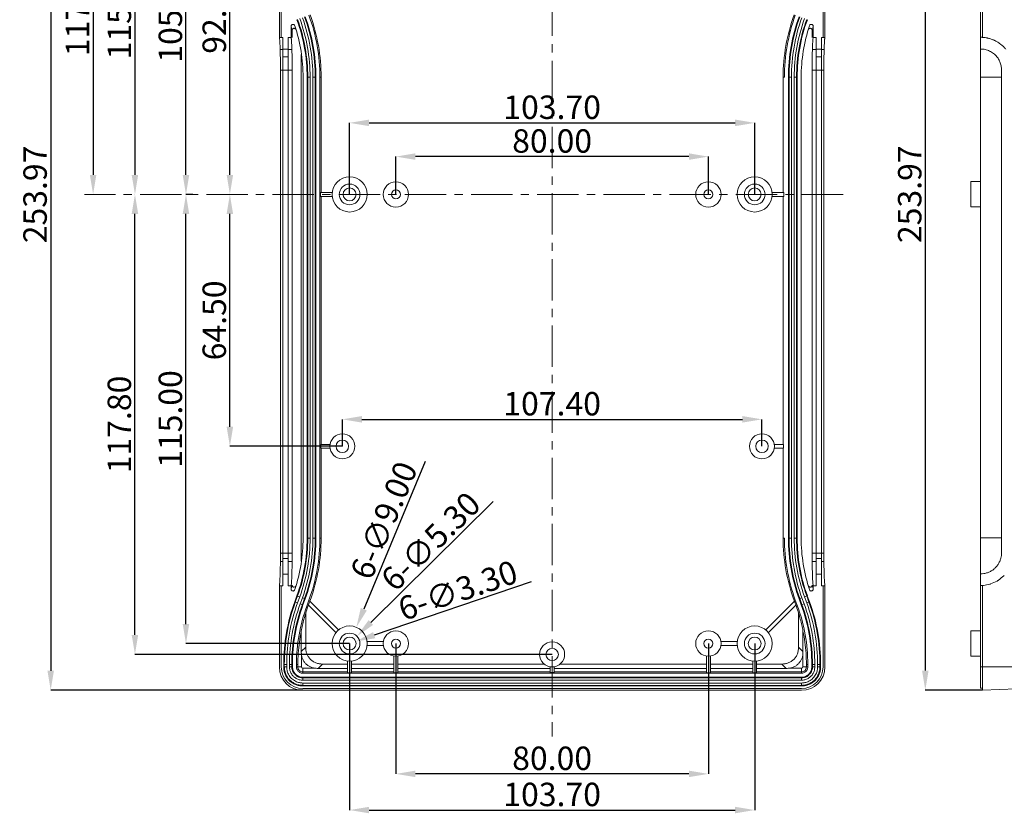
# Model space of a CAD drawing. Extents: x -488 to 2265, y -995 to 904.
# Drawn here: x -360 to -108, y 332 to 535 of the extents above; entities that cross this region are included whole.
import ezdxf

# ---------------------------------------------------------------- set-up
doc = ezdxf.new("R2010")
doc.units = 0
doc.header["$LTSCALE"] = 1.21
doc.header["$MEASUREMENT"] = 0
doc.linetypes.add('CENTER', pattern=[2, 1.25, -0.25, 0.25, -0.25])
doc.layers.get('0').update_dxf_attribs({"linetype": 'CONTINUOUS', "lineweight": 9})
doc.layers.get('Defpoints').update_dxf_attribs({"linetype": 'CONTINUOUS', "lineweight": 9})
doc.layers.add('DIM', color=4, linetype='CONTINUOUS', lineweight=9)
doc.layers.add('dimension', color=3, linetype='CONTINUOUS', lineweight=9)
doc.styles.get("Standard").update_dxf_attribs({"font": 'Vrinda.ttf'})
doc.dimstyles.get("Standard").update_dxf_attribs({"dimtxt": 0.15625, "dimasz": 0.18, "dimexe": 0.18, "dimexo": 0.0625, "dimgap": 0.09, "dimtad": 0, "dimtih": 1, "dimtoh": 1, "dimdec": 4, "dimzin": 0, "dimdsep": 46, "dimtxsty": 'Standard', "dimcen": 0.09, "dimadec": 0, "dimazin": 0, "dimtp": 0.01, "dimtm": 0.01, "dimtfac": 1, "dimtdec": 4, "dimtofl": 0, "dimtmove": 0, "dimatfit": 0, "dimfxl": 0, "dimtolj": 1, "dimtzin": 0, "dimarcsym": 0})

# ---------------------------------------------------------------- blocks, each defined once
blk = doc.blocks.new('*D15')
at = {"layer": 'Defpoints', "color": 0}
for p in [(-113.43, 617.17), (-128.08, 363.2), (-113.43, 363.2)]:
    blk.add_point(p, dxfattribs=at)
at = {"layer": 'dimension', "color": 6, "lineweight": -2}
for p, q in [((-113.43, 617.17), (-128.08, 617.17)), ((-113.43, 363.2), (-128.08, 363.2))]:
    blk.add_line(p, q, dxfattribs=at)
at = {"layer": 'dimension', "color": 4, "lineweight": -2}
blk.add_line((-128.08, 612.17), (-128.08, 368.2), dxfattribs=at)
at = {"layer": 'dimension', "color": 4}
for points in [[(-128.92, 612.17), (-127.25, 612.17), (-128.08, 617.17)], [(-128.92, 368.2), (-127.25, 368.2), (-128.08, 363.2)]]:
    blk.add_solid(points, dxfattribs=at)
at = {"layer": 'dimension', "color": 3, "insert": (-132.08, 490.19), "char_height": 6, "attachment_point": 5, "rotation": 90}
blk.add_mtext('\\A1;253.97', dxfattribs=at)
blk = doc.blocks.new('*D66')
at = {"layer": 'Defpoints', "color": 0}
for p in [(-171.76, 508.47), (-275.46, 490.14), (-171.76, 490.14)]:
    blk.add_point(p, dxfattribs=at)
at = {"layer": 'dimension', "color": 6, "lineweight": -2}
for p, q in [((-275.46, 490.14), (-275.46, 508.47)), ((-171.76, 490.14), (-171.76, 508.47))]:
    blk.add_line(p, q, dxfattribs=at)
at = {"layer": 'dimension', "color": 4, "lineweight": -2}
blk.add_line((-270.46, 508.47), (-176.76, 508.47), dxfattribs=at)
at = {"layer": 'dimension', "color": 4}
for points in [[(-270.46, 509.31), (-270.46, 507.64), (-275.46, 508.47)], [(-176.76, 509.31), (-176.76, 507.64), (-171.76, 508.47)]]:
    blk.add_solid(points, dxfattribs=at)
at = {"layer": 'dimension', "color": 3, "insert": (-223.61, 512.47), "char_height": 6, "attachment_point": 5}
blk.add_mtext('\\A1;103.70', dxfattribs=at)
blk = doc.blocks.new('*D67')
at = {"layer": 'Defpoints', "color": 0}
for p in [(-263.61, 499.83), (-263.61, 490.14), (-183.61, 490.14)]:
    blk.add_point(p, dxfattribs=at)
at = {"layer": 'dimension', "color": 6, "lineweight": -2}
for p, q in [((-263.61, 490.14), (-263.61, 499.83)), ((-183.61, 490.14), (-183.61, 499.83))]:
    blk.add_line(p, q, dxfattribs=at)
at = {"layer": 'dimension', "color": 4, "lineweight": -2}
blk.add_line((-188.61, 499.83), (-258.61, 499.83), dxfattribs=at)
at = {"layer": 'dimension', "color": 4}
for points in [[(-258.61, 500.67), (-258.61, 499), (-263.61, 499.83)], [(-188.61, 500.67), (-188.61, 499), (-183.61, 499.83)]]:
    blk.add_solid(points, dxfattribs=at)
at = {"layer": 'dimension', "color": 3, "insert": (-223.61, 503.83), "char_height": 6, "attachment_point": 5}
blk.add_mtext('\\A1;80.00', dxfattribs=at)
blk = doc.blocks.new('*D68')
at = {"layer": 'Defpoints', "color": 0}
for p in [(-169.91, 432.55), (-277.31, 425.64), (-169.91, 425.64)]:
    blk.add_point(p, dxfattribs=at)
at = {"layer": 'dimension', "color": 6, "lineweight": -2}
for p, q in [((-277.31, 425.64), (-277.31, 432.55)), ((-169.91, 425.64), (-169.91, 432.55))]:
    blk.add_line(p, q, dxfattribs=at)
at = {"layer": 'dimension', "color": 4, "lineweight": -2}
blk.add_line((-272.31, 432.55), (-174.91, 432.55), dxfattribs=at)
at = {"layer": 'dimension', "color": 4}
for points in [[(-272.31, 433.39), (-272.31, 431.72), (-277.31, 432.55)], [(-174.91, 433.39), (-174.91, 431.72), (-169.91, 432.55)]]:
    blk.add_solid(points, dxfattribs=at)
at = {"layer": 'dimension', "color": 3, "insert": (-223.61, 436.55), "char_height": 6, "attachment_point": 5}
blk.add_mtext('\\A1;107.40', dxfattribs=at)
blk = doc.blocks.new('*D69')
at = {"layer": 'Defpoints', "color": 0}
for p in [(-275.46, 375.14), (-171.76, 375.14), (-171.76, 332.5)]:
    blk.add_point(p, dxfattribs=at)
at = {"layer": 'dimension', "color": 6, "lineweight": -2}
for p, q in [((-275.46, 375.14), (-275.46, 332.5)), ((-171.76, 375.14), (-171.76, 332.5))]:
    blk.add_line(p, q, dxfattribs=at)
at = {"layer": 'dimension', "color": 4, "lineweight": -2}
blk.add_line((-270.46, 332.5), (-176.76, 332.5), dxfattribs=at)
at = {"layer": 'dimension', "color": 4}
for points in [[(-270.46, 333.33), (-270.46, 331.67), (-275.46, 332.5)], [(-176.76, 333.33), (-176.76, 331.67), (-171.76, 332.5)]]:
    blk.add_solid(points, dxfattribs=at)
at = {"layer": 'dimension', "color": 3, "insert": (-223.61, 336.5), "char_height": 6, "attachment_point": 5}
blk.add_mtext('\\A1;103.70', dxfattribs=at)
blk = doc.blocks.new('*D70')
at = {"layer": 'Defpoints', "color": 0}
for p in [(-263.61, 375.14), (-183.61, 375.14), (-263.61, 341.76)]:
    blk.add_point(p, dxfattribs=at)
at = {"layer": 'dimension', "color": 6, "lineweight": -2}
for p, q in [((-263.61, 375.14), (-263.61, 341.76)), ((-183.61, 375.14), (-183.61, 341.76))]:
    blk.add_line(p, q, dxfattribs=at)
at = {"layer": 'dimension', "color": 4, "lineweight": -2}
blk.add_line((-188.61, 341.76), (-258.61, 341.76), dxfattribs=at)
at = {"layer": 'dimension', "color": 4}
for points in [[(-258.61, 342.59), (-258.61, 340.93), (-263.61, 341.76)], [(-188.61, 342.59), (-188.61, 340.93), (-183.61, 341.76)]]:
    blk.add_solid(points, dxfattribs=at)
at = {"layer": 'dimension', "color": 3, "insert": (-223.61, 345.76), "char_height": 6, "attachment_point": 5}
blk.add_mtext('\\A1;80.00', dxfattribs=at)
blk = doc.blocks.new('*D72')
at = {"layer": 'Defpoints', "color": 0}
for p in [(-287.46, 617.13), (-351.97, 363.16), (-287.46, 363.16)]:
    blk.add_point(p, dxfattribs=at)
at = {"layer": 'dimension', "color": 6, "lineweight": -2}
for p, q in [((-287.46, 617.13), (-351.97, 617.13)), ((-287.46, 363.16), (-351.97, 363.16))]:
    blk.add_line(p, q, dxfattribs=at)
at = {"layer": 'dimension', "color": 4, "lineweight": -2}
blk.add_line((-351.97, 612.13), (-351.97, 368.16), dxfattribs=at)
at = {"layer": 'dimension', "color": 4}
for points in [[(-352.8, 612.13), (-351.14, 612.13), (-351.97, 617.13)], [(-352.8, 368.16), (-351.14, 368.16), (-351.97, 363.16)]]:
    blk.add_solid(points, dxfattribs=at)
at = {"layer": 'dimension', "color": 3, "insert": (-355.97, 490.14), "char_height": 6, "attachment_point": 5, "rotation": 90}
blk.add_mtext('\\A1;253.97', dxfattribs=at)
blk = doc.blocks.new('*D73')
at = {"layer": 'Defpoints', "color": 0}
for p in [(-306.1, 490.14), (-306.1, 490.14), (-277.31, 425.64)]:
    blk.add_point(p, dxfattribs=at)
at = {"layer": 'dimension', "color": 4, "lineweight": -2}
blk.add_line((-306.1, 430.64), (-306.1, 485.14), dxfattribs=at)
at = {"layer": 'dimension', "color": 6, "lineweight": -2}
blk.add_line((-277.31, 425.64), (-306.1, 425.64), dxfattribs=at)
at = {"layer": 'dimension', "color": 4}
for points in [[(-306.93, 485.14), (-305.27, 485.14), (-306.1, 490.14)], [(-306.93, 430.64), (-305.27, 430.64), (-306.1, 425.64)]]:
    blk.add_solid(points, dxfattribs=at)
at = {"layer": 'dimension', "color": 3, "insert": (-310.1, 457.89), "char_height": 6, "attachment_point": 5, "rotation": 90}
blk.add_mtext('\\A1;64.50', dxfattribs=at)
blk = doc.blocks.new('*D74')
at = {"layer": 'Defpoints', "color": 0}
for p in [(-330.42, 490.14), (-330.4, 490.14), (-223.61, 372.35)]:
    blk.add_point(p, dxfattribs=at)
at = {"layer": 'dimension', "color": 6, "lineweight": -2}
for p, q in [((-330.42, 490.14), (-330.4, 490.14)), ((-223.61, 372.35), (-330.4, 372.35))]:
    blk.add_line(p, q, dxfattribs=at)
at = {"layer": 'dimension', "color": 4, "lineweight": -2}
blk.add_line((-330.4, 377.35), (-330.4, 485.14), dxfattribs=at)
at = {"layer": 'dimension', "color": 4}
for points in [[(-331.24, 485.14), (-329.57, 485.14), (-330.4, 490.14)], [(-331.24, 377.35), (-329.57, 377.35), (-330.4, 372.35)]]:
    blk.add_solid(points, dxfattribs=at)
at = {"layer": 'dimension', "color": 3, "insert": (-334.4, 431.24), "char_height": 6, "attachment_point": 5, "rotation": 90}
blk.add_mtext('\\A1;117.80', dxfattribs=at)
blk = doc.blocks.new('*D75')
at = {"layer": 'Defpoints', "color": 0}
for p in [(-317.34, 490.14), (-315.6, 490.14), (-275.46, 375.14)]:
    blk.add_point(p, dxfattribs=at)
at = {"layer": 'dimension', "color": 6, "lineweight": -2}
for p, q in [((-315.6, 490.14), (-317.34, 490.14)), ((-275.46, 375.14), (-317.34, 375.14))]:
    blk.add_line(p, q, dxfattribs=at)
at = {"layer": 'dimension', "color": 4, "lineweight": -2}
blk.add_line((-317.34, 380.14), (-317.34, 485.14), dxfattribs=at)
at = {"layer": 'dimension', "color": 4}
for points in [[(-318.18, 485.14), (-316.51, 485.14), (-317.34, 490.14)], [(-318.18, 380.14), (-316.51, 380.14), (-317.34, 375.14)]]:
    blk.add_solid(points, dxfattribs=at)
at = {"layer": 'dimension', "color": 3, "insert": (-321.34, 432.64), "char_height": 6, "attachment_point": 5, "rotation": 90}
blk.add_mtext('\\A1;115.00', dxfattribs=at)
blk = doc.blocks.new('*D76')
at = {"layer": 'Defpoints', "color": 0}
for p in [(-306.1, 582.64), (-281.11, 582.64), (-306.1, 490.14)]:
    blk.add_point(p, dxfattribs=at)
at = {"layer": 'dimension', "color": 6, "lineweight": -2}
blk.add_line((-281.11, 582.64), (-306.1, 582.64), dxfattribs=at)
at = {"layer": 'dimension', "color": 4, "lineweight": -2}
blk.add_line((-306.1, 495.14), (-306.1, 577.64), dxfattribs=at)
at = {"layer": 'dimension', "color": 4}
for points in [[(-306.93, 577.64), (-305.27, 577.64), (-306.1, 582.64)], [(-306.93, 495.14), (-305.27, 495.14), (-306.1, 490.14)]]:
    blk.add_solid(points, dxfattribs=at)
at = {"layer": 'dimension', "color": 3, "insert": (-310.1, 536.39), "char_height": 6, "attachment_point": 5, "rotation": 90}
blk.add_mtext('\\A1;92.50', dxfattribs=at)
blk = doc.blocks.new('*D77')
at = {"layer": 'Defpoints', "color": 0}
for p in [(-317.34, 595.14), (-278.61, 595.14), (-317.34, 490.14)]:
    blk.add_point(p, dxfattribs=at)
at = {"layer": 'dimension', "color": 6, "lineweight": -2}
blk.add_line((-278.61, 595.14), (-317.34, 595.14), dxfattribs=at)
at = {"layer": 'dimension', "color": 4, "lineweight": -2}
blk.add_line((-317.34, 495.14), (-317.34, 590.14), dxfattribs=at)
at = {"layer": 'dimension', "color": 4}
for points in [[(-318.18, 590.14), (-316.51, 590.14), (-317.34, 595.14)], [(-318.18, 495.14), (-316.51, 495.14), (-317.34, 490.14)]]:
    blk.add_solid(points, dxfattribs=at)
at = {"layer": 'dimension', "color": 3, "insert": (-321.34, 536.38), "char_height": 6, "attachment_point": 5, "rotation": 90}
blk.add_mtext('\\A1;105.00', dxfattribs=at)
blk = doc.blocks.new('*D78')
at = {"layer": 'Defpoints', "color": 0}
for p in [(-280.46, 605.14), (-330.4, 490.14), (-330.4, 490.14)]:
    blk.add_point(p, dxfattribs=at)
at = {"layer": 'dimension', "color": 6, "lineweight": -2}
blk.add_line((-280.46, 605.14), (-330.4, 605.14), dxfattribs=at)
at = {"layer": 'dimension', "color": 4, "lineweight": -2}
blk.add_line((-330.4, 600.14), (-330.4, 495.14), dxfattribs=at)
at = {"layer": 'dimension', "color": 4}
for points in [[(-331.24, 600.14), (-329.57, 600.14), (-330.4, 605.14)], [(-331.24, 495.14), (-329.57, 495.14), (-330.4, 490.14)]]:
    blk.add_solid(points, dxfattribs=at)
at = {"layer": 'dimension', "color": 3, "insert": (-334.4, 537.22), "char_height": 6, "attachment_point": 5, "rotation": 90}
blk.add_mtext('\\A1;115.00', dxfattribs=at)
blk = doc.blocks.new('*D79')
at = {"layer": 'Defpoints', "color": 0}
for p in [(-223.61, 607.54), (-341.11, 490.14), (-341.11, 490.14)]:
    blk.add_point(p, dxfattribs=at)
at = {"layer": 'dimension', "color": 6, "lineweight": -2}
blk.add_line((-223.61, 607.54), (-341.11, 607.54), dxfattribs=at)
at = {"layer": 'dimension', "color": 4, "lineweight": -2}
blk.add_line((-341.11, 602.54), (-341.11, 495.14), dxfattribs=at)
at = {"layer": 'dimension', "color": 4}
for points in [[(-341.94, 602.54), (-340.28, 602.54), (-341.11, 607.54)], [(-341.94, 495.14), (-340.28, 495.14), (-341.11, 490.14)]]:
    blk.add_solid(points, dxfattribs=at)
at = {"layer": 'dimension', "color": 3, "insert": (-345.11, 538.04), "char_height": 6, "attachment_point": 5, "rotation": 90}
blk.add_mtext('\\A1;117.40', dxfattribs=at)
blk = doc.blocks.new('*D125')
at = {"layer": 'Defpoints', "color": 0, "ltscale": 5}
for p in [(-273.73, 379.3), (-277.18, 370.99)]:
    blk.add_point(p, dxfattribs=at)
at = {"layer": 'dimension', "color": 4, "lineweight": -2, "ltscale": 5}
blk.add_line((-256.11, 421.79), (-271.82, 383.92), dxfattribs=at)
at = {"layer": 'dimension', "color": 4, "ltscale": 5}
blk.add_solid([(-272.59, 384.24), (-271.05, 383.6), (-273.73, 379.3)], dxfattribs=at)
at = {"layer": 'dimension', "color": 3, "ltscale": 5, "insert": (-266.7, 406.7), "char_height": 6, "attachment_point": 5, "rotation": 67.4723}
blk.add_mtext('\\A1;6-∅9.00', dxfattribs=at)
blk = doc.blocks.new('*D126')
at = {"layer": 'Defpoints', "color": 0, "ltscale": 5}
for p in [(-273.57, 377.01), (-277.34, 373.28)]:
    blk.add_point(p, dxfattribs=at)
at = {"layer": 'dimension', "color": 4, "lineweight": -2, "ltscale": 5}
blk.add_line((-238.74, 411.48), (-270.02, 380.52), dxfattribs=at)
at = {"layer": 'dimension', "color": 4, "ltscale": 5}
blk.add_solid([(-270.6, 381.12), (-269.43, 379.93), (-273.57, 377.01)], dxfattribs=at)
at = {"layer": 'dimension', "color": 3, "ltscale": 5, "insert": (-254.7, 401.31), "char_height": 6, "attachment_point": 5, "rotation": 44.7013}
blk.add_mtext('\\A1;6-∅5.30', dxfattribs=at)
blk = doc.blocks.new('*D162')
at = {"layer": 'Defpoints', "color": 0, "ltscale": 5}
for p in [(-273.89, 375.67), (-277.02, 374.61)]:
    blk.add_point(p, dxfattribs=at)
at = {"layer": 'dimension', "color": 4, "lineweight": -2, "ltscale": 5}
blk.add_line((-228.95, 390.93), (-269.16, 377.28), dxfattribs=at)
at = {"layer": 'dimension', "color": 4, "ltscale": 5}
blk.add_solid([(-269.43, 378.07), (-268.89, 376.49), (-273.89, 375.67)], dxfattribs=at)
at = {"layer": 'dimension', "color": 3, "ltscale": 5, "insert": (-247.75, 388.77), "char_height": 6, "attachment_point": 5, "rotation": 18.7465}
blk.add_mtext('\\A1;6-∅3.30', dxfattribs=at)

msp = doc.modelspace()

# ---------------------------------------------------------------- linework, layer by layer
at = {"linetype": 'Continuous'}
for p, q in [((-113.934, 363.686), (-113.934, 616.686)), ((-113.434, 530.371), (-113.434, 617.169)), ((-108.563, 522.015), (-108.563, 398.358)), ((-116.434, 486.936), (-116.434, 493.436)), ((-113.934, 493.436), (-116.434, 493.436)), ((-113.934, 486.936), (-116.434, 486.936)), ((-113.434, 363.204), (-113.434, 390.001)), ((-116.434, 371.936), (-116.434, 378.436)), ((-113.934, 378.436), (-116.434, 378.436)), ((-113.934, 371.936), (-116.434, 371.936)), ((-113.434, 363.686), (-113.934, 363.686)), ((-113.434, 363.204), (-104.739, 363.507))]:
    msp.add_line(p, q, dxfattribs=at)
at = {"color": 7, "linetype": 'Continuous'}
for p, q in [((-293.438, 530.328), (-293.438, 611.143)), ((-292.955, 530.343), (-292.955, 611.143)), ((-154.255, 611.143), (-154.255, 530.343)), ((-153.773, 530.328), (-153.773, 611.143)), ((-290.453, 530.343), (-290.453, 533.195)), ((-290.15, 530.343), (-290.15, 532.238)), ((-157.06, 530.343), (-157.06, 532.238)), ((-156.757, 530.343), (-156.757, 533.195)), ((-293.438, 530.328), (-292.955, 530.328)), ((-292.955, 530.343), (-292.555, 530.343)), ((-292.555, 530.343), (-292.555, 389.943)), ((-291.155, 530.343), (-291.155, 389.943)), ((-291.155, 530.343), (-290.453, 530.343)), ((-156.757, 530.343), (-156.055, 530.343)), ((-156.055, 530.343), (-156.055, 389.943)), ((-154.655, 530.343), (-154.655, 389.943)), ((-154.655, 530.343), (-154.255, 530.343)), ((-154.255, 530.328), (-153.773, 530.328)), ((-292.555, 527.343), (-291.155, 527.343)), ((-154.655, 527.343), (-156.055, 527.343)), ((-287.818, 396.267), (-287.818, 526.02)), ((-293.163, 521.972), (-293.163, 398.315)), ((-290.161, 521.972), (-290.161, 398.315)), ((-157.049, 521.972), (-157.049, 398.315)), ((-154.048, 521.972), (-154.048, 398.315)), ((-287.353, 520.143), (-287.353, 402.143)), ((-286.328, 520.143), (-286.328, 402.143)), ((-284.079, 402.143), (-284.079, 520.143)), ((-283.053, 402.143), (-283.053, 520.143)), ((-282.739, 490.643), (-282.739, 520.143)), ((-164.471, 520.143), (-164.471, 490.643)), ((-163.132, 520.143), (-163.132, 402.143)), ((-160.883, 402.143), (-160.883, 520.143)), ((-159.857, 402.143), (-159.857, 520.143)), ((-282.945, 489.643), (-282.945, 490.643)), ((-279.927, 490.643), (-282.945, 490.643)), ((-282.945, 489.643), (-279.927, 489.643)), ((-282.739, 426.143), (-282.739, 489.643)), ((-164.265, 490.643), (-167.283, 490.643)), ((-167.283, 489.643), (-164.265, 489.643)), ((-164.471, 489.643), (-164.471, 426.143)), ((-164.265, 490.643), (-164.265, 489.643)), ((-282.854, 425.143), (-282.854, 426.143)), ((-280.466, 426.143), (-282.854, 426.143)), ((-164.356, 426.143), (-166.745, 426.143)), ((-164.356, 426.143), (-164.356, 425.143)), ((-282.854, 425.143), (-280.466, 425.143)), ((-282.739, 402.143), (-282.739, 425.143)), ((-166.745, 425.143), (-164.356, 425.143)), ((-164.471, 425.143), (-164.471, 402.143)), ((-291.155, 392.943), (-292.555, 392.943)), ((-154.655, 392.943), (-156.055, 392.943)), ((-293.438, 369.143), (-293.438, 389.958)), ((-292.955, 389.958), (-293.438, 389.958)), ((-292.955, 369.143), (-292.955, 389.943)), ((-292.555, 389.943), (-292.955, 389.943)), ((-290.453, 389.943), (-291.155, 389.943)), ((-290.453, 389.092), (-290.453, 389.943)), ((-156.055, 389.943), (-156.757, 389.943)), ((-156.757, 389.092), (-156.757, 389.943)), ((-154.255, 389.943), (-154.655, 389.943)), ((-153.773, 389.958), (-154.255, 389.958)), ((-154.255, 389.943), (-154.255, 369.143)), ((-153.773, 369.143), (-153.773, 389.958)), ((-288.929, 387.394), (-289.501, 385.821)), ((-287.388, 385.052), (-286.815, 386.624)), ((-286.424, 384.701), (-285.852, 386.274)), ((-285.614, 386.009), (-285.556, 386.166)), ((-278.264, 378.659), (-285.614, 386.009)), ((-161.597, 386.009), (-168.947, 378.659)), ((-161.654, 386.165), (-161.082, 384.594)), ((-161.359, 386.274), (-160.786, 384.701)), ((-160.395, 386.624), (-159.823, 385.052)), ((-157.709, 385.821), (-158.282, 387.394)), ((-285.991, 384.972), (-278.971, 377.952)), ((-168.239, 377.952), (-161.22, 384.972)), ((-286.698, 374.23), (-286.698, 382.923)), ((-160.512, 382.923), (-160.512, 374.23)), ((-287.818, 373.111), (-287.818, 378.337)), ((-159.393, 378.337), (-159.393, 373.111)), ((-266.814, 375.658), (-270.985, 375.658)), ((-176.226, 375.658), (-180.396, 375.658)), ((-270.985, 374.628), (-266.814, 374.628)), ((-180.396, 374.628), (-176.226, 374.628)), ((-287.754, 369.143), (-287.754, 372.07)), ((-275.955, 370.671), (-275.955, 367.653)), ((-274.955, 367.653), (-274.955, 370.671)), ((-264.105, 371.932), (-264.105, 367.653)), ((-263.105, 367.653), (-263.105, 371.932)), ((-184.105, 371.932), (-184.105, 367.653)), ((-183.105, 367.653), (-183.105, 371.932)), ((-172.255, 370.671), (-172.255, 367.653)), ((-171.255, 367.653), (-171.255, 370.671)), ((-159.456, 369.143), (-159.456, 372.07)), ((-292.328, 369.789), (-292.328, 369.143)), ((-290.079, 369.143), (-290.079, 369.789)), ((-289.053, 369.143), (-289.053, 369.789)), ((-288.701, 369.143), (-288.701, 369.789)), ((-287.455, 368.844), (-284.528, 368.844)), ((-275.955, 368.781), (-283.488, 368.781)), ((-275.955, 369.9), (-282.368, 369.9)), ((-264.105, 369.9), (-274.955, 369.9)), ((-264.105, 368.781), (-274.955, 368.781)), ((-225.67, 369.9), (-263.105, 369.9)), ((-224.105, 368.781), (-263.105, 368.781)), ((-224.105, 369.184), (-224.105, 367.744)), ((-223.105, 367.744), (-223.105, 369.184)), ((-184.105, 368.781), (-223.105, 368.781)), ((-184.105, 369.9), (-221.541, 369.9)), ((-172.255, 369.9), (-183.105, 369.9)), ((-172.255, 368.781), (-183.105, 368.781)), ((-164.842, 369.9), (-171.255, 369.9)), ((-163.723, 368.781), (-171.255, 368.781)), ((-162.682, 368.844), (-159.755, 368.844)), ((-158.509, 369.143), (-158.509, 369.789)), ((-158.157, 369.789), (-158.157, 369.143)), ((-157.132, 369.789), (-157.132, 369.143)), ((-154.883, 369.143), (-154.883, 369.789)), ((-287.455, 367.897), (-275.955, 367.897)), ((-159.755, 367.545), (-287.455, 367.545)), ((-159.755, 366.52), (-287.455, 366.52)), ((-274.955, 367.653), (-275.955, 367.653)), ((-274.955, 367.897), (-264.105, 367.897)), ((-263.105, 367.653), (-264.105, 367.653)), ((-263.105, 367.897), (-224.105, 367.897)), ((-223.105, 367.744), (-224.105, 367.744)), ((-223.105, 367.897), (-184.105, 367.897)), ((-183.105, 367.653), (-184.105, 367.653)), ((-183.105, 367.897), (-172.255, 367.897)), ((-171.255, 367.653), (-172.255, 367.653)), ((-171.255, 367.897), (-159.755, 367.897)), ((-287.455, 364.271), (-159.755, 364.271)), ((-159.755, 363.643), (-287.455, 363.643)), ((-287.455, 363.161), (-159.755, 363.161))]:
    msp.add_line(p, q, dxfattribs=at)
for p, q in [((-108.563, 520.186), (-113.934, 520.186)), ((-108.563, 402.186), (-113.934, 402.186)), ((-113.934, 369.186), (-99.934, 369.186))]:
    msp.add_line(p, q)
for centre, radius in [((-275.455, 490.143), 4.5), ((-171.755, 490.143), 4.5), ((-275.455, 490.143), 2.65), ((-275.455, 490.143), 1.65), ((-263.605, 490.143), 3.25), ((-183.605, 490.143), 3.25), ((-171.755, 490.143), 2.65), ((-171.755, 490.143), 1.65), ((-263.605, 490.143), 1.15), ((-183.605, 490.143), 1.15), ((-277.305, 425.643), 3.2), ((-169.905, 425.643), 3.2), ((-277.305, 425.643), 1.6), ((-169.905, 425.643), 1.6), ((-275.455, 375.143), 4.5), ((-263.605, 375.143), 3.25), ((-183.605, 375.143), 3.25), ((-171.755, 375.143), 4.5), ((-275.455, 375.143), 2.65), ((-275.455, 375.143), 1.65), ((-263.605, 375.143), 1.15), ((-183.605, 375.143), 1.15), ((-183.605, 375.143), 1.15), ((-171.755, 375.143), 2.65), ((-171.755, 375.143), 1.65), ((-223.605, 372.345), 3.2), ((-223.605, 372.345), 1.6)]:
    msp.add_circle(centre, radius, dxfattribs=at)
for centre, radius, start, end in [((-329.453, 520.143), 43.125, 0, 20), ((-329.453, 520.143), 45.375, 0, 20), ((-329.453, 520.143), 46.4, 0, 20), ((-329.453, 520.143), 46.714, 0, 20), ((-117.757, 520.143), 46.714, 160, 180), ((-117.757, 520.143), 46.4, 160, 180), ((-117.757, 520.143), 45.375, 160, 180), ((-117.757, 520.143), 43.125, 160, 180), ((-329.453, 520.143), 42.1, 0, 18.28147), ((-117.757, 520.143), 42.1, 161.71853, 180), ((-329.453, 402.143), 42.1, 341.71853, 0), ((-329.453, 402.143), 43.125, 340, 0), ((-329.453, 402.143), 45.375, 340, 0), ((-329.453, 402.143), 46.4, 340, 0), ((-329.453, 402.143), 46.714, 340, 0), ((-117.757, 402.143), 46.714, 180, 200.00081), ((-117.757, 402.143), 46.4, 180, 200), ((-117.757, 402.143), 45.375, 180, 200), ((-117.757, 402.143), 43.125, 180, 200), ((-117.757, 402.143), 42.1, 180, 198.28147), ((-245.453, 369.789), 46.875, 160, 180), ((-201.757, 369.789), 46.875, 0, 20), ((-245.453, 369.789), 44.625, 160, 180), ((-245.453, 369.789), 43.6, 160, 180), ((-245.453, 369.789), 43.286, 160, 162.33642), ((-201.757, 369.789), 43.286, 17.66358, 20.0007), ((-201.757, 369.789), 43.6, 0, 20), ((-201.757, 369.789), 44.625, 0, 20), ((-287.455, 369.143), 5.983, 180, 270), ((-287.455, 369.143), 5.5, 180, 270), ((-287.455, 369.143), 0.299, 180, 270), ((-159.755, 369.143), 5.5, 270, 0), ((-159.755, 369.143), 5.983, 270, 0), ((-159.755, 369.143), 0.299, 270, 0)]:
    msp.add_arc(centre, radius, start, end, dxfattribs=at)
for points in [[(-290.453, 533.195), (-290.4, 533.42), (-290.252, 533.597), (-290.036, 533.689), (-289.803, 533.672), (-289.602, 533.55), (-289.478, 533.349)], [(-289.232, 532.451), (-289.362, 532.576), (-289.529, 532.66), (-289.71, 532.685), (-289.881, 532.649), (-290.021, 532.555), (-290.117, 532.412), (-290.15, 532.238)], [(-157.06, 532.238), (-157.105, 532.437), (-157.229, 532.59), (-157.405, 532.673), (-157.608, 532.677), (-157.806, 532.604), (-157.97, 532.461), (-157.98, 532.449)], [(-157.732, 533.349), (-157.609, 533.549), (-157.409, 533.671), (-157.177, 533.689), (-156.962, 533.599), (-156.811, 533.422), (-156.757, 533.195)], [(-293.229, 527.276), (-293.252, 527.98), (-293.277, 528.601), (-293.304, 529.138), (-293.334, 529.588), (-293.366, 529.944), (-293.401, 530.196), (-293.438, 530.328)], [(-290.453, 530.343), (-290.421, 530.292), (-290.389, 530.138), (-290.358, 529.886), (-290.328, 529.537), (-290.3, 529.095), (-290.273, 528.566), (-290.249, 527.957), (-290.227, 527.276)], [(-156.983, 527.276), (-156.961, 527.957), (-156.937, 528.566), (-156.911, 529.095), (-156.882, 529.537), (-156.852, 529.886), (-156.821, 530.138), (-156.789, 530.292), (-156.757, 530.343)], [(-153.773, 530.328), (-153.805, 530.219), (-153.836, 530.017), (-153.865, 529.731), (-153.892, 529.372), (-153.917, 528.945), (-153.94, 528.452), (-153.962, 527.896), (-153.981, 527.276)], [(-293.163, 521.972), (-293.171, 523.861), (-293.193, 525.675), (-293.229, 527.276)], [(-290.227, 527.276), (-290.191, 525.675), (-290.169, 523.861), (-290.161, 521.972)], [(-157.049, 521.972), (-157.042, 523.861), (-157.019, 525.675), (-156.983, 527.276)], [(-153.981, 527.276), (-154.017, 525.675), (-154.04, 523.861), (-154.048, 521.972)], [(-293.173, 396.147), (-293.167, 396.862), (-293.164, 397.583), (-293.163, 398.315)], [(-290.161, 398.315), (-290.162, 397.583), (-290.166, 396.862), (-290.171, 396.147)], [(-157.039, 396.147), (-157.045, 396.862), (-157.048, 397.583), (-157.049, 398.315)], [(-154.048, 398.315), (-154.046, 397.583), (-154.043, 396.862), (-154.038, 396.147)], [(-293.438, 389.958), (-293.367, 390.336), (-293.301, 391.206), (-293.244, 392.54), (-293.2, 394.231), (-293.173, 396.147)], [(-290.171, 396.147), (-290.194, 394.468), (-290.229, 392.94), (-290.276, 391.663), (-290.331, 390.716), (-290.392, 390.137), (-290.453, 389.943)], [(-156.757, 389.943), (-156.819, 390.137), (-156.879, 390.716), (-156.935, 391.663), (-156.981, 392.94), (-157.017, 394.468), (-157.039, 396.147)], [(-154.038, 396.147), (-154.01, 394.231), (-153.967, 392.54), (-153.91, 391.206), (-153.843, 390.336), (-153.773, 389.958)], [(-289.478, 388.937), (-289.602, 388.737), (-289.801, 388.615), (-290.034, 388.597), (-290.249, 388.687), (-290.399, 388.865), (-290.453, 389.092)], [(-290.15, 390.049), (-290.105, 389.849)], [(-290.105, 389.849), (-289.982, 389.697), (-289.805, 389.614), (-289.602, 389.609), (-289.405, 389.683), (-289.24, 389.825), (-289.23, 389.838)], [(-157.98, 389.837), (-157.971, 389.826), (-157.808, 389.684), (-157.611, 389.61), (-157.407, 389.614), (-157.229, 389.697), (-157.105, 389.85), (-157.062, 390.012)], [(-156.757, 389.092), (-156.811, 388.865), (-156.962, 388.687), (-157.177, 388.597), (-157.409, 388.615), (-157.609, 388.737), (-157.732, 388.937)], [(-157.062, 390.012), (-157.06, 390.049)], [(-286.698, 382.923), (-287.134, 381.371), (-287.506, 379.842), (-287.818, 378.337)], [(-159.393, 378.337), (-159.705, 379.842), (-160.077, 381.371), (-160.512, 382.923)], [(-287.818, 378.337), (-288.311, 375.485), (-288.604, 372.636), (-288.701, 369.789)], [(-158.509, 369.789), (-158.606, 372.636), (-158.899, 375.485), (-159.393, 378.337)], [(-287.818, 373.111), (-287.802, 372.594), (-287.754, 372.07)], [(-282.368, 369.9), (-283.24, 369.974), (-284.076, 370.202), (-284.847, 370.591), (-285.511, 371.132), (-286.039, 371.8), (-286.412, 372.563), (-286.629, 373.382), (-286.698, 374.23)], [(-160.512, 374.23), (-160.586, 373.359), (-160.814, 372.522), (-161.203, 371.752), (-161.744, 371.087), (-162.412, 370.56), (-163.175, 370.187), (-163.994, 369.97), (-164.842, 369.9)], [(-159.456, 372.07), (-159.409, 372.594), (-159.393, 373.111)], [(-287.754, 372.07), (-287.52, 371.289), (-287.143, 370.568), (-286.632, 369.942), (-286.006, 369.439), (-285.294, 369.072), (-284.528, 368.844)], [(-162.682, 368.844), (-161.9, 369.078), (-161.18, 369.455), (-160.554, 369.967), (-160.051, 370.593), (-159.684, 371.305), (-159.456, 372.07)], [(-292.328, 369.143), (-292.234, 368.193), (-291.957, 367.279), (-291.507, 366.436), (-290.901, 365.697), (-290.162, 365.092), (-289.32, 364.642), (-288.406, 364.364), (-287.455, 364.271)], [(-290.079, 369.143), (-290.028, 368.631), (-289.879, 368.139), (-289.637, 367.685), (-289.31, 367.288), (-288.913, 366.962), (-288.459, 366.719), (-287.967, 366.57), (-287.455, 366.52)], [(-287.455, 367.545), (-287.83, 367.59), (-288.168, 367.713), (-288.462, 367.902), (-288.71, 368.153), (-288.897, 368.454), (-289.014, 368.79), (-289.053, 369.143)], [(-287.455, 367.897), (-287.933, 367.992), (-288.334, 368.26), (-288.605, 368.663), (-288.701, 369.143)], [(-284.528, 368.844), (-284.005, 368.797), (-283.488, 368.781)], [(-163.723, 368.781), (-163.206, 368.797), (-162.682, 368.844)], [(-159.755, 364.271), (-158.804, 364.364), (-157.89, 364.642), (-157.048, 365.092), (-156.309, 365.698), (-155.704, 366.436), (-155.254, 367.279), (-154.976, 368.193), (-154.883, 369.143)], [(-158.509, 369.143), (-158.604, 368.666), (-158.872, 368.265), (-159.275, 367.993), (-159.755, 367.897)], [(-158.157, 369.143), (-158.202, 368.769), (-158.325, 368.431), (-158.514, 368.136), (-158.765, 367.889), (-159.065, 367.701), (-159.402, 367.585), (-159.755, 367.545)], [(-159.755, 366.52), (-159.243, 366.57), (-158.751, 366.719), (-158.297, 366.962), (-157.9, 367.288), (-157.573, 367.686), (-157.331, 368.139), (-157.182, 368.631), (-157.132, 369.143)]]:
    msp.add_spline(points, degree=3, dxfattribs=at)
at = {"linetype": 'Continuous'}
for points in [[(-113.934, 530.386), (-113.769, 530.385), (-113.602, 530.38), (-113.434, 530.371)], [(-113.434, 530.371), (-112.504, 530.262), (-112.227, 530.209)], [(-112.227, 530.209), (-112.015, 530.162)], [(-112.015, 530.162), (-111.621, 530.06), (-110.792, 529.774), (-110.462, 529.632)], [(-110.462, 529.632), (-110.287, 529.55)], [(-110.287, 529.55), (-110.021, 529.415), (-109.303, 528.988), (-108.847, 528.662)], [(-113.934, 527.386), (-113.923, 527.386), (-113.337, 527.352), (-112.748, 527.253), (-112.177, 527.09), (-111.63, 526.867), (-111.112, 526.584), (-110.624, 526.244), (-110.176, 525.852), (-109.778, 525.418)], [(-108.847, 528.662), (-108.741, 528.579)], [(-108.741, 528.579), (-108.636, 528.495), (-108.02, 527.939), (-107.457, 527.319)], [(-109.778, 525.418), (-109.469, 524.999), (-109.199, 524.546), (-108.974, 524.067), (-108.796, 523.568), (-108.667, 523.055), (-108.589, 522.534), (-108.563, 522.015)], [(-108.563, 398.358), (-108.608, 397.656), (-108.746, 396.967)], [(-108.746, 396.967), (-109.039, 396.152), (-109.469, 395.379), (-110.016, 394.687), (-110.658, 394.101), (-111.389, 393.63), (-112.2, 393.279), (-113.061, 393.06), (-113.925, 392.986), (-113.934, 392.986)], [(-109.68, 391.149), (-111.352, 390.399)], [(-109.314, 391.378), (-109.515, 391.249), (-109.68, 391.149)], [(-107.941, 392.516), (-109.314, 391.378)], [(-107.859, 392.601), (-107.876, 392.583), (-107.941, 392.516)], [(-113.434, 390.001), (-113.601, 389.993), (-113.768, 389.988), (-113.934, 389.986)], [(-113.173, 390.022), (-113.434, 390.001)], [(-111.604, 390.322), (-113.173, 390.022)], [(-111.352, 390.399), (-111.415, 390.379), (-111.604, 390.322)]]:
    msp.add_spline(points, degree=3, dxfattribs=at)
at = {"layer": 'DIM', "color": 6}
for p, q in [((-293.229, 527.276), (-292.555, 527.276)), ((-291.155, 527.276), (-290.227, 527.276)), ((-156.055, 527.276), (-156.983, 527.276)), ((-153.981, 527.276), (-154.655, 527.276)), ((-291.155, 525.375), (-292.555, 525.375)), ((-156.055, 525.375), (-154.655, 525.375)), ((-293.163, 521.972), (-290.161, 521.972)), ((-157.049, 521.972), (-154.048, 521.972)), ((-286.328, 520.143), (-285.564, 520.143)), ((-286.164, 402.143), (-286.164, 520.143)), ((-285.564, 402.143), (-285.564, 520.143)), ((-284.843, 520.143), (-284.843, 402.143)), ((-284.843, 520.143), (-284.079, 520.143)), ((-284.243, 520.143), (-284.243, 402.143)), ((-282.739, 520.143), (-283.053, 520.143)), ((-164.471, 520.143), (-164.157, 520.143)), ((-163.132, 520.143), (-162.367, 520.143)), ((-162.967, 402.143), (-162.967, 520.143)), ((-162.367, 402.143), (-162.367, 520.143)), ((-161.647, 520.143), (-161.647, 402.143)), ((-161.647, 520.143), (-160.883, 520.143)), ((-161.047, 520.143), (-161.047, 402.143)), ((-286.328, 402.143), (-285.564, 402.143)), ((-284.843, 402.143), (-284.079, 402.143)), ((-282.739, 402.143), (-283.053, 402.143)), ((-164.471, 402.143), (-164.157, 402.143)), ((-163.132, 402.143), (-162.367, 402.143)), ((-161.647, 402.143), (-160.883, 402.143)), ((-293.163, 398.315), (-290.161, 398.315)), ((-157.049, 398.315), (-154.048, 398.315)), ((-293.173, 396.147), (-292.555, 396.147)), ((-291.155, 396.924), (-292.555, 396.924)), ((-291.155, 396.147), (-290.171, 396.147)), ((-156.055, 396.147), (-157.039, 396.147)), ((-156.055, 396.924), (-154.655, 396.924)), ((-154.038, 396.147), (-154.655, 396.147)), ((-289.501, 385.821), (-288.783, 385.56)), ((-289.347, 385.765), (-288.774, 387.337)), ((-288.929, 387.394), (-288.211, 387.132)), ((-288.783, 385.56), (-288.211, 387.132)), ((-287.533, 386.886), (-288.106, 385.313)), ((-286.97, 386.68), (-287.542, 385.108)), ((-287.533, 386.886), (-286.815, 386.624)), ((-285.556, 386.166), (-285.852, 386.274)), ((-161.654, 386.166), (-161.359, 386.274)), ((-160.395, 386.624), (-159.677, 386.886)), ((-159.669, 385.108), (-160.241, 386.68)), ((-159.105, 385.313), (-159.677, 386.886)), ((-159, 387.132), (-158.282, 387.394)), ((-159, 387.132), (-158.428, 385.56)), ((-158.436, 387.337), (-157.864, 385.765)), ((-158.428, 385.56), (-157.709, 385.821)), ((-288.106, 385.313), (-287.388, 385.052)), ((-286.129, 384.594), (-286.424, 384.701)), ((-161.082, 384.594), (-160.786, 384.701)), ((-159.823, 385.052), (-159.105, 385.313)), ((-287.818, 373.111), (-286.698, 374.23)), ((-159.393, 373.111), (-160.512, 374.23)), ((-292.328, 369.789), (-291.564, 369.789)), ((-292.328, 369.143), (-291.564, 369.143)), ((-292.164, 369.143), (-292.164, 369.789)), ((-291.564, 369.143), (-291.564, 369.789)), ((-290.843, 369.789), (-290.079, 369.789)), ((-290.843, 369.789), (-290.843, 369.143)), ((-290.843, 369.143), (-290.079, 369.143)), ((-290.243, 369.789), (-290.243, 369.143)), ((-288.701, 369.789), (-289.053, 369.789)), ((-289.053, 369.143), (-287.754, 369.143)), ((-287.455, 368.844), (-287.455, 367.545)), ((-283.488, 368.781), (-282.368, 369.9)), ((-163.723, 368.781), (-164.842, 369.9)), ((-159.755, 368.844), (-159.755, 367.545)), ((-159.456, 369.143), (-158.157, 369.143)), ((-158.509, 369.789), (-158.157, 369.789)), ((-157.132, 369.789), (-156.367, 369.789)), ((-157.132, 369.143), (-156.367, 369.143)), ((-156.967, 369.143), (-156.967, 369.789)), ((-156.367, 369.143), (-156.367, 369.789)), ((-155.647, 369.789), (-154.883, 369.789)), ((-155.647, 369.789), (-155.647, 369.143)), ((-155.647, 369.143), (-154.883, 369.143)), ((-155.047, 369.789), (-155.047, 369.143)), ((-287.455, 365.756), (-287.455, 366.52)), ((-287.455, 366.355), (-159.755, 366.355)), ((-287.455, 365.756), (-159.755, 365.756)), ((-159.755, 365.756), (-159.755, 366.52)), ((-159.755, 365.035), (-287.455, 365.035)), ((-287.455, 364.271), (-287.455, 365.035)), ((-159.755, 364.435), (-287.455, 364.435)), ((-159.755, 364.271), (-159.755, 365.035))]:
    msp.add_line(p, q, dxfattribs=at)
for centre, radius, start, end in [((-329.453, 520.143), 43.29, 0, 20), ((-329.453, 520.143), 43.89, 0, 20), ((-329.453, 520.143), 44.61, 0, 20), ((-329.453, 520.143), 45.21, 0, 20), ((-117.757, 520.143), 45.21, 160, 180), ((-117.757, 520.143), 44.61, 160, 180), ((-117.757, 520.143), 43.89, 160, 180), ((-117.757, 520.143), 43.29, 160, 180), ((-329.453, 402.143), 43.29, 340, 0), ((-329.453, 402.143), 43.89, 340, 0), ((-329.453, 402.143), 44.61, 340, 0), ((-329.453, 402.143), 45.21, 340, 0), ((-117.757, 402.143), 45.21, 180, 200), ((-117.757, 402.143), 44.61, 180, 200), ((-117.757, 402.143), 43.89, 180, 200), ((-117.757, 402.143), 43.29, 180, 200), ((-245.453, 369.789), 46.71, 160, 180), ((-201.757, 369.789), 46.71, 0, 20), ((-245.453, 369.789), 46.11, 160, 180), ((-245.453, 369.789), 45.39, 160, 180), ((-245.453, 369.789), 44.79, 160, 180), ((-201.757, 369.789), 44.79, 0, 20), ((-201.757, 369.789), 45.39, 0, 20), ((-201.757, 369.789), 46.11, 0, 20)]:
    msp.add_arc(centre, radius, start, end, dxfattribs=at)
for points in [[(-290.453, 533.195), (-290.352, 532.884), (-290.251, 532.565), (-290.15, 532.238)], [(-157.06, 532.238), (-156.96, 532.565), (-156.858, 532.884), (-156.757, 533.195)], [(-290.251, 389.722), (-290.352, 389.403), (-290.453, 389.092)], [(-290.15, 390.049), (-290.251, 389.722)], [(-157.005, 389.867), (-157.06, 390.049)], [(-156.757, 389.092), (-156.858, 389.403), (-156.96, 389.722), (-157.005, 389.867)], [(-287.455, 364.435), (-287.925, 364.458), (-288.435, 364.538), (-288.993, 364.693), (-289.594, 364.949), (-290.202, 365.319), (-290.771, 365.8), (-291.26, 366.369), (-291.639, 366.983), (-291.9, 367.59), (-292.059, 368.153), (-292.14, 368.668), (-292.164, 369.143)], [(-287.455, 365.035), (-287.865, 365.055), (-288.31, 365.125), (-288.798, 365.26), (-289.322, 365.483), (-289.853, 365.806), (-290.349, 366.226), (-290.775, 366.722), (-291.106, 367.259), (-291.334, 367.788), (-291.472, 368.28), (-291.543, 368.729), (-291.564, 369.143)], [(-290.843, 369.143), (-290.73, 368.277), (-290.391, 367.452), (-289.851, 366.747), (-289.146, 366.208), (-288.323, 365.869), (-287.455, 365.756)], [(-290.243, 369.143), (-290.149, 368.426), (-289.87, 367.75), (-289.427, 367.172), (-288.85, 366.729), (-288.174, 366.45), (-287.455, 366.355)], [(-155.047, 369.143), (-155.07, 368.674), (-155.15, 368.164), (-155.305, 367.605), (-155.561, 367.004), (-155.931, 366.397), (-156.412, 365.828), (-156.981, 365.339), (-157.595, 364.96), (-158.202, 364.698), (-158.765, 364.54), (-159.28, 364.459), (-159.755, 364.435)], [(-155.647, 369.143), (-155.667, 368.733), (-155.737, 368.288), (-155.872, 367.801), (-156.095, 367.276), (-156.418, 366.746), (-156.838, 366.25), (-157.334, 365.824), (-157.871, 365.493), (-158.4, 365.265), (-158.892, 365.127), (-159.341, 365.056), (-159.755, 365.035)], [(-159.755, 366.355), (-159.038, 366.449), (-158.362, 366.729), (-157.784, 367.172), (-157.341, 367.749), (-157.062, 368.425), (-156.967, 369.143)], [(-159.755, 365.756), (-158.889, 365.868), (-158.064, 366.208), (-157.359, 366.748), (-156.82, 367.452), (-156.481, 368.275), (-156.367, 369.143)]]:
    msp.add_spline(points, degree=3, dxfattribs=at)
at = {"layer": 'dimension', "color": 1, "linetype": 'CENTER', "ltscale": 7}
for p, q in [((-223.605, 626.015), (-223.605, 351.355)), ((-149.081, 490.143), (-343.318, 490.143))]:
    msp.add_line(p, q, dxfattribs=at)
at = {"layer": 'dimension', "color": 0}
msp.add_line((-285.614, 386.009), (-286.129, 384.594), dxfattribs=at)

# ---------------------------------------------------------------- dimensions: what is measured, and where the dimension line sits
at = {"layer": 'dimension'}
for base, p1, p2, picture, middle in [((-351.9686, 363.1608), (-287.4553, 617.1259), (-287.4553, 363.1608), '*D72', (-351.9686, 490.1433)), ((-341.11, 490.143), (-223.605, 607.543), (-341.11, 490.143), '*D79', (-341.11, 538.038)), ((-330.402, 490.143), (-280.455, 605.143), (-330.402, 490.143), '*D78', (-330.402, 537.225)), ((-317.345, 595.143), (-317.345, 490.143), (-278.605, 595.143), '*D77', (-317.345, 536.376)), ((-330.402, 490.143), (-223.605, 372.345), (-330.423, 490.143), '*D74', (-330.402, 431.244)), ((-317.345, 490.143), (-275.455, 375.143), (-315.604, 490.143), '*D75', (-317.345, 432.643))]:
    dim = msp.add_linear_dim(base=base, p1=p1, p2=p2, angle=90, dimstyle='Standard', override={"dimtxt": 6, "dimasz": 5, "dimexe": 0, "dimexo": 0, "dimgap": 1, "dimtad": 1, "dimtih": 0, "dimtoh": 0, "dimdec": 2, "dimcen": 0, "dimclrd": 4, "dimclre": 6, "dimclrt": 3, "dimtp": 0, "dimtm": 0, "dimtdec": 2, "dimatfit": 3}, dxfattribs=at)
    dim.commit()
    dim.dimension.update_dxf_attribs({"geometry": picture, "text_midpoint": middle, "dimtype": 160})
for base, p1, p2, picture, middle in [((-128.0847, 363.2037), (-113.4342, 617.1688), (-113.4342, 363.2037), '*D15', (-132.0847, 490.1863)), ((-306.099, 582.643), (-306.099, 490.143), (-281.105, 582.643), '*D76', (-310.099, 536.393)), ((-306.099, 490.143), (-277.305, 425.643), (-306.099, 490.143), '*D73', (-310.099, 457.893))]:
    dim = msp.add_linear_dim(base=base, p1=p1, p2=p2, angle=90, dimstyle='Standard', override={"dimtxt": 6, "dimasz": 5, "dimexe": 0, "dimexo": 0, "dimgap": 1, "dimtad": 1, "dimtih": 0, "dimtoh": 0, "dimdec": 2, "dimcen": 0, "dimclrd": 4, "dimclre": 6, "dimclrt": 3, "dimtp": 0, "dimtm": 0, "dimtdec": 2, "dimatfit": 3}, dxfattribs=at)
    dim.commit()
    dim.dimension.update_dxf_attribs({"geometry": picture, "text_midpoint": middle})
for base, p1, p2, picture, middle in [((-171.755, 508.473), (-275.455, 490.143), (-171.755, 490.143), '*D66', (-223.605, 512.473)), ((-263.605, 499.833), (-183.605, 490.143), (-263.605, 490.143), '*D67', (-223.605, 503.833)), ((-169.905, 432.553), (-277.305, 425.643), (-169.905, 425.643), '*D68', (-223.605, 436.553)), ((-263.605, 341.759), (-183.605, 375.143), (-263.605, 375.143), '*D70', (-223.605, 345.759))]:
    dim = msp.add_linear_dim(base=base, p1=p1, p2=p2, dimstyle='Standard', override={"dimtxt": 6, "dimasz": 5, "dimexe": 0, "dimexo": 0, "dimgap": 1, "dimtad": 1, "dimtih": 0, "dimtoh": 0, "dimdec": 2, "dimcen": 0, "dimclrd": 4, "dimclre": 6, "dimclrt": 3, "dimtp": 0, "dimtm": 0, "dimtdec": 2, "dimatfit": 3}, dxfattribs=at)
    dim.commit()
    dim.dimension.update_dxf_attribs({"geometry": picture, "text_midpoint": middle})
at = {"layer": 'dimension', "ltscale": 5}
dim = msp.add_diameter_dim_2p(p1=(-277.179, 370.987), p2=(-273.731, 379.3), text='6-<>', dimstyle='Standard', override={"dimtxt": 6, "dimasz": 5, "dimexe": 0, "dimexo": 0, "dimgap": 1, "dimtad": 1, "dimtih": 0, "dimtoh": 0, "dimdec": 2, "dimcen": 0, "dimclrd": 4, "dimclre": 6, "dimclrt": 3, "dimtp": 0, "dimtm": 0, "dimtdec": 2, "dimatfit": 3}, dxfattribs=at)
dim.commit()
dim.dimension.update_dxf_attribs({"geometry": '*D125', "text_midpoint": (-266.698, 406.696)})
for p1, p2, picture, middle in [((-277.339, 373.279), (-273.572, 377.007), '*D126', (-251.891, 398.463)), ((-277.018, 374.613), (-273.893, 375.674), '*D162', (-246.464, 384.982))]:
    dim = msp.add_diameter_dim_2p(p1=p1, p2=p2, text='6-<>', dimstyle='Standard', override={"dimtxt": 6, "dimasz": 5, "dimexe": 0, "dimexo": 0, "dimgap": 1, "dimtad": 1, "dimtih": 0, "dimtoh": 0, "dimdec": 2, "dimcen": 0, "dimclrd": 4, "dimclre": 6, "dimclrt": 3, "dimtp": 0, "dimtm": 0, "dimtdec": 2, "dimatfit": 3}, dxfattribs=at)
    dim.commit()
    dim.dimension.update_dxf_attribs({"geometry": picture, "text_midpoint": middle, "dimtype": 163})
at = {"layer": 'dimension'}
dim = msp.add_linear_dim(base=(-171.755, 332.499), p1=(-275.455, 375.143), p2=(-171.755, 375.143), dimstyle='Standard', override={"dimtxt": 6, "dimasz": 5, "dimexe": 0, "dimexo": 0, "dimgap": 1, "dimtad": 1, "dimtih": 0, "dimtoh": 0, "dimdec": 2, "dimcen": 0, "dimclrd": 4, "dimclre": 6, "dimclrt": 3, "dimtp": 0, "dimtm": 0, "dimtdec": 2, "dimatfit": 3}, dxfattribs=at)
dim.commit()
dim.dimension.update_dxf_attribs({"geometry": '*D69', "text_midpoint": (-223.605, 332.499), "dimtype": 160})

doc.saveas('drawing.dxf')
